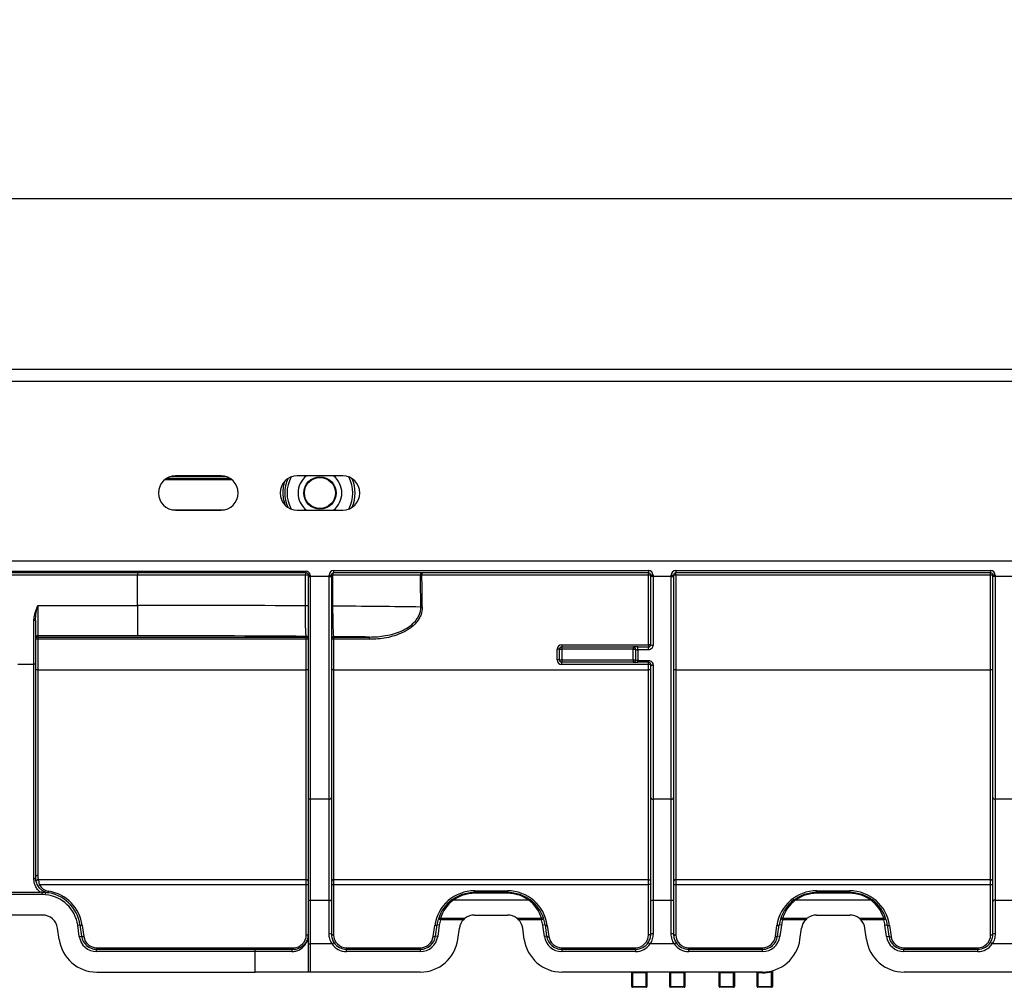
# Model space of a CAD drawing. Units: millimetres. Extents: x 8 to 418, y -29 to 291.
# Drawn here: x 102 to 127, y 236 to 261 of the extents above; entities that cross this region are included whole.
import ezdxf

# ---------------------------------------------------------------- set-up
doc = ezdxf.new("R2010")
doc.units = ezdxf.units.MM
doc.layers.add('FORMAT', color=7, linetype='Continuous')
doc.styles.add('SLDTEXTSTYLE1', font='TXT', dxfattribs={"width": 0.7})
doc.dimstyles.new('SLDDIMSTYLE0', dxfattribs={"dimtxt": 3.393075, "dimasz": 5, "dimexe": 0, "dimexo": 0.0625, "dimgap": 0.848269, "dimtad": 2, "dimdec": 4, "dimlfac": 5, "dimrnd": 1e-09, "dimzin": 12, "dimdsep": 46, "dimtxsty": 'SLDTEXTSTYLE1', "dimsah": 1, "dimcen": 0.09, "dimadec": 0, "dimazin": 3, "dimtol": 1, "dimtp": 2, "dimtm": 2, "dimtfac": 1, "dimtdec": 4, "dimtofl": 0, "dimtmove": 0, "dimatfit": 3, "dimfxl": 0, "dimfrac": 2, "dimtolj": 1, "dimarcsym": 0})

# ---------------------------------------------------------------- blocks, each defined once
blk = doc.blocks.new('_D')
at = {"layer": 'FORMAT'}
for p, q in [((50.759, 251.656), (50.759, 257.401)), ((250.759, 251.656), (250.759, 257.401)), ((50.759, 256.401), (250.759, 256.401))]:
    blk.add_line(p, q, dxfattribs=at)
for points in [[(50.759, 256.401), (55.759, 255.961), (55.759, 256.841)], [(250.759, 256.401), (245.759, 256.841), (245.759, 255.961)]]:
    blk.add_solid(points, dxfattribs=at)
at = {"layer": 'FORMAT', "char_height": 3.3931, "attachment_point": 1, "style": 'SLDTEXTSTYLE1'}
for s, insert in [('±2', (150.928, 260.775)), ('1000', (141.585, 260.775))]:
    blk.add_mtext(s, dxfattribs=dict(at, insert=insert))

msp = doc.modelspace()

# ---------------------------------------------------------------- linework, layer by layer
at = {"color": 7, "linetype": 'Continuous', "lineweight": 25}
for p, q in [((50.959108, 251.915513), (250.559108, 251.915513)), ((50.959108, 251.595513), (250.559108, 251.595513)), ((106.859108, 249.105513), (105.659108, 249.105513)), ((110.059108, 249.105513), (108.859108, 249.105513)), ((105.659108, 248.205513), (106.859108, 248.205513)), ((108.859108, 248.205513), (110.059108, 248.205513)), ((50.959108, 246.875513), (250.559108, 246.875513)), ((89.342553, 246.595513), (109.099108, 246.595513)), ((109.099108, 246.555513), (89.342553, 246.555513)), ((104.659108, 246.555513), (104.659108, 246.495513)), ((109.099108, 246.555513), (109.099108, 246.595513)), ((109.819108, 246.615513), (118.099108, 246.615513)), ((109.819108, 246.615513), (109.819108, 246.555513)), ((118.099108, 246.555513), (109.819108, 246.555513)), ((112.142001, 246.555513), (112.142001, 246.496036)), ((118.099108, 246.615513), (118.099108, 246.555513)), ((118.099108, 246.496036), (118.099108, 246.555513)), ((118.819108, 246.615513), (127.099108, 246.615513)), ((118.819108, 246.615513), (118.819108, 246.555513)), ((127.099108, 246.555513), (118.819108, 246.555513)), ((118.819108, 246.496036), (118.819108, 246.555513)), ((127.099108, 246.615513), (127.099108, 246.555513)), ((127.099108, 246.496036), (127.099108, 246.555513)), ((104.659108, 246.495513), (97.704613, 246.495513)), ((109.076237, 246.495513), (104.659108, 246.495513)), ((104.659108, 245.701018), (104.659108, 246.495513)), ((109.076237, 245.686801), (109.076237, 246.495513)), ((109.159108, 246.495513), (109.076237, 246.495513)), ((109.159108, 246.455513), (109.159108, 246.495513)), ((109.159108, 246.495513), (109.199108, 246.495513)), ((109.159108, 240.632953), (109.159108, 246.455513)), ((109.159108, 246.455513), (109.199108, 246.455513)), ((109.199108, 246.495513), (109.199108, 246.455513)), ((109.699108, 246.455513), (109.199108, 246.455513)), ((109.199108, 246.455513), (109.199108, 240.605448)), ((109.699108, 246.455513), (109.699108, 246.495513)), ((109.699108, 246.495513), (109.759108, 246.495513)), ((109.699108, 240.605448), (109.699108, 246.455513)), ((109.699108, 246.455513), (109.759108, 246.455513)), ((109.759108, 246.495513), (109.759108, 246.455513)), ((109.759108, 246.495513), (109.792529, 246.495513)), ((109.759108, 246.455513), (109.759108, 240.646705)), ((109.792529, 246.495513), (109.792529, 245.681533)), ((112.103457, 246.495513), (109.792529, 246.495513)), ((118.099108, 246.496036), (112.142001, 246.496036)), ((118.099108, 244.666295), (118.099108, 246.496036)), ((118.159108, 246.455513), (118.159108, 246.495513)), ((118.219108, 246.495513), (118.159108, 246.495513)), ((118.219108, 246.455513), (118.159108, 246.455513)), ((118.159108, 244.665771), (118.159108, 246.455513)), ((118.219108, 246.495513), (118.219108, 246.455513)), ((118.699108, 246.455513), (118.219108, 246.455513)), ((118.219108, 246.455513), (118.219108, 244.65306)), ((118.699108, 246.455513), (118.699108, 246.495513)), ((118.699108, 246.495513), (118.759108, 246.495513)), ((118.699108, 240.605448), (118.699108, 246.455513)), ((118.699108, 246.455513), (118.759108, 246.455513)), ((118.759108, 246.495513), (118.759108, 246.455513)), ((118.759108, 246.455513), (118.759108, 240.646705)), ((127.099108, 246.496036), (118.819108, 246.496036)), ((118.819108, 246.496036), (118.819108, 244.005771)), ((127.099108, 244.005771), (127.099108, 246.496036)), ((127.159108, 246.455513), (127.159108, 246.495513)), ((127.219108, 246.495513), (127.159108, 246.495513)), ((127.159108, 240.646705), (127.159108, 246.455513)), ((127.219108, 246.455513), (127.159108, 246.455513)), ((127.219108, 246.495513), (127.219108, 246.455513)), ((127.699108, 246.455513), (127.219108, 246.455513)), ((127.219108, 246.455513), (127.219108, 240.605448)), ((102.035775, 245.701018), (102.035775, 244.90114)), ((102.035775, 245.701018), (104.659108, 245.701018)), ((104.659108, 245.701018), (104.659108, 244.90114)), ((109.159108, 245.686801), (109.076237, 245.686801)), ((109.759108, 245.681533), (109.792529, 245.681533)), ((101.975775, 245.298526), (101.935775, 245.298526)), ((101.935775, 244.155513), (101.935775, 245.298526)), ((101.975775, 245.298526), (101.975775, 244.155513)), ((104.659108, 244.90114), (102.035775, 244.90114)), ((102.035775, 244.90114), (102.035775, 244.868129)), ((102.035775, 244.868129), (109.099108, 244.868129)), ((102.035775, 244.868129), (102.035775, 244.808662)), ((102.035775, 244.808662), (102.035775, 244.005771)), ((109.099108, 244.808662), (102.035775, 244.808662)), ((109.099108, 244.868129), (109.099108, 244.884452)), ((109.099108, 244.808662), (109.099108, 244.868129)), ((109.099108, 244.005771), (109.099108, 244.808662)), ((109.819108, 244.878203), (109.819108, 244.868129)), ((109.819108, 244.868129), (110.760609, 244.868129)), ((109.819108, 244.868129), (109.819108, 244.808662)), ((109.819108, 244.808662), (109.819108, 244.005771)), ((110.760609, 244.808662), (109.819108, 244.808662)), ((110.760609, 244.808662), (110.760609, 244.868129)), ((115.699108, 244.266295), (115.699108, 244.546295)), ((115.759108, 244.545771), (115.819108, 244.545771)), ((115.759108, 244.265771), (115.759108, 244.545771)), ((115.819108, 244.666295), (118.099108, 244.666295)), ((115.819108, 244.666295), (115.819108, 244.605771)), ((115.819108, 244.605771), (117.699108, 244.605771)), ((115.819108, 244.605771), (115.819108, 244.545771)), ((117.699108, 244.545771), (115.819108, 244.545771)), ((115.819108, 244.545771), (115.819108, 244.265771)), ((117.699108, 244.605771), (117.699108, 244.545771)), ((117.699108, 244.265771), (117.699108, 244.545771)), ((117.699108, 244.545771), (117.759108, 244.545771)), ((117.759108, 244.545771), (117.759108, 244.265771)), ((117.819108, 244.532208), (117.819108, 244.605771)), ((117.819108, 244.605771), (118.099108, 244.605771)), ((117.819108, 244.532208), (117.819108, 244.250219)), ((118.099108, 244.532208), (117.819108, 244.532208)), ((118.099108, 244.666295), (118.099108, 244.605771)), ((118.099108, 244.532208), (118.099108, 244.605771)), ((115.759108, 244.265771), (115.819108, 244.265771)), ((115.819108, 244.265771), (117.699108, 244.265771)), ((115.819108, 244.265771), (115.819108, 244.205771)), ((117.699108, 244.265771), (117.759108, 244.265771)), ((117.699108, 244.265771), (117.699108, 244.205771)), ((117.819108, 244.250219), (118.099108, 244.250219)), ((117.819108, 244.205771), (117.819108, 244.250219)), ((118.099108, 244.205771), (118.099108, 244.250219)), ((101.515775, 244.155513), (101.935775, 244.155513)), ((101.975775, 244.155513), (101.935775, 244.155513)), ((101.935775, 238.503981), (101.935775, 244.155513)), ((101.975775, 244.155513), (101.975775, 238.538232)), ((102.035775, 244.005771), (102.035775, 238.595704)), ((102.035775, 244.005771), (109.099108, 244.005771)), ((109.099108, 238.486437), (109.099108, 244.005771)), ((109.819108, 244.005771), (118.099108, 244.005771)), ((109.819108, 244.005771), (109.819108, 238.486437)), ((117.699108, 244.205771), (115.819108, 244.205771)), ((115.819108, 244.146295), (115.819108, 244.205771)), ((118.099108, 244.146295), (115.819108, 244.146295)), ((118.099108, 244.205771), (117.819108, 244.205771)), ((118.099108, 244.146295), (118.099108, 244.205771)), ((118.099108, 244.005771), (118.099108, 244.146295)), ((118.099108, 238.486437), (118.099108, 244.005771)), ((118.159108, 240.646705), (118.159108, 244.145771)), ((118.219108, 244.129367), (118.219108, 240.605448)), ((118.819108, 244.005771), (118.819108, 238.486437)), ((118.819108, 244.005771), (127.099108, 244.005771)), ((127.099108, 238.486437), (127.099108, 244.005771)), ((109.159108, 237.925801), (109.159108, 240.632953)), ((109.699108, 240.605448), (109.199108, 240.605448)), ((109.199108, 240.605448), (109.199108, 237.951378)), ((109.699108, 237.951378), (109.699108, 240.605448)), ((109.759108, 240.646705), (109.759108, 237.913013)), ((118.159108, 237.913013), (118.159108, 240.646705)), ((118.699108, 240.605448), (118.219108, 240.605448)), ((118.219108, 240.605448), (118.219108, 237.951378)), ((118.699108, 237.951378), (118.699108, 240.605448)), ((118.759108, 240.646705), (118.759108, 237.913013)), ((127.159108, 237.913013), (127.159108, 240.646705)), ((127.699108, 240.605448), (127.219108, 240.605448)), ((127.219108, 240.605448), (127.219108, 237.951378)), ((102.054203, 238.486437), (109.099108, 238.486437)), ((109.099108, 238.354532), (102.077492, 238.354532)), ((109.099108, 238.354532), (109.099108, 238.486437)), ((109.099108, 237.034992), (109.099108, 238.354532)), ((109.819108, 238.486437), (118.099108, 238.486437)), ((109.819108, 238.486437), (109.819108, 238.354532)), ((109.819108, 238.354532), (109.819108, 237.034992)), ((118.099108, 238.354532), (109.819108, 238.354532)), ((118.099108, 238.354532), (118.099108, 238.486437)), ((118.099108, 237.034992), (118.099108, 238.354532)), ((118.819108, 238.486437), (127.099108, 238.486437)), ((118.819108, 238.486437), (118.819108, 238.354532)), ((118.819108, 238.354532), (118.819108, 237.034992)), ((127.099108, 238.354532), (118.819108, 238.354532)), ((127.099108, 238.354532), (127.099108, 238.486437)), ((127.099108, 237.034992), (127.099108, 238.354532)), ((102.156488, 238.096277), (101.295061, 238.096277)), ((101.347137, 238.155513), (102.104412, 238.155513)), ((102.156488, 238.156277), (102.129495, 238.156277)), ((102.244221, 238.09141), (102.249821, 238.151148)), ((113.528395, 238.194992), (114.389821, 238.194992)), ((113.528395, 238.155513), (113.528395, 238.194992)), ((113.528395, 238.155513), (113.528395, 238.128562)), ((113.528395, 238.155513), (114.389821, 238.155513)), ((114.389821, 238.128562), (113.528395, 238.128562)), ((114.389821, 238.155513), (114.389821, 238.194992)), ((114.389821, 238.155513), (114.389821, 238.128562)), ((122.528395, 238.194992), (123.389821, 238.194992)), ((122.528395, 238.155513), (122.528395, 238.194992)), ((122.528395, 238.155513), (122.528395, 238.128562)), ((122.528395, 238.155513), (123.389821, 238.155513)), ((123.389821, 238.128562), (122.528395, 238.128562)), ((123.389821, 238.155513), (123.389821, 238.194992)), ((123.389821, 238.155513), (123.389821, 238.128562)), ((109.159108, 236.800423), (109.159108, 237.925801)), ((109.199108, 237.951378), (109.199108, 236.800423)), ((109.199108, 237.951378), (109.699108, 237.951378)), ((109.699108, 237.064309), (109.699108, 237.951378)), ((109.759108, 237.913013), (109.759108, 237.055513)), ((114.955734, 237.944641), (112.962482, 237.944641)), ((118.159108, 237.055513), (118.159108, 237.913013)), ((118.219108, 237.951378), (118.219108, 237.064309)), ((118.219108, 237.951378), (118.699108, 237.951378)), ((118.699108, 237.064309), (118.699108, 237.951378)), ((118.759108, 237.913013), (118.759108, 237.055513)), ((123.955734, 237.944641), (121.962482, 237.944641)), ((127.159108, 237.055513), (127.159108, 237.913013)), ((127.219108, 237.951378), (127.219108, 237.064309)), ((127.219108, 237.951378), (127.699108, 237.951378)), ((102.162384, 237.555513), (101.289165, 237.555513)), ((113.522498, 237.555513), (114.395718, 237.555513)), ((122.522498, 237.555513), (123.395718, 237.555513)), ((103.08734, 237.286335), (103.146756, 237.294686)), ((103.128777, 236.991493), (103.08734, 237.286335)), ((103.146756, 237.294686), (103.188193, 236.999844)), ((103.206172, 237.282515), (103.247609, 236.987673)), ((112.437273, 236.987673), (112.47871, 237.282515)), ((112.496689, 236.999844), (112.538127, 237.294686)), ((112.597543, 237.286335), (112.538127, 237.294686)), ((112.597543, 237.286335), (112.556105, 236.991493)), ((112.630494, 237.433675), (112.573181, 237.45143)), ((112.630494, 237.472242), (113.278198, 237.472242)), ((112.630494, 237.433675), (112.630494, 237.472242)), ((113.235051, 237.433675), (112.630494, 237.433675)), ((114.640018, 237.472242), (115.287722, 237.472242)), ((115.287722, 237.433675), (114.683165, 237.433675)), ((115.287722, 237.433675), (115.287722, 237.472242)), ((115.345035, 237.45143), (115.287722, 237.433675)), ((115.380089, 237.294686), (115.320673, 237.286335)), ((115.36211, 236.991493), (115.320673, 237.286335)), ((115.380089, 237.294686), (115.421527, 236.999844)), ((115.439505, 237.282515), (115.480943, 236.987673)), ((121.437273, 236.987673), (121.47871, 237.282515)), ((121.496689, 236.999844), (121.538127, 237.294686)), ((121.597543, 237.286335), (121.538127, 237.294686)), ((121.597543, 237.286335), (121.556105, 236.991493)), ((121.630494, 237.433675), (121.573181, 237.45143)), ((121.630494, 237.472242), (122.278198, 237.472242)), ((121.630494, 237.433675), (121.630494, 237.472242)), ((122.235051, 237.433675), (121.630494, 237.433675)), ((123.640018, 237.472242), (124.287722, 237.472242)), ((124.287722, 237.433675), (123.683165, 237.433675)), ((124.287722, 237.433675), (124.287722, 237.472242)), ((124.345035, 237.45143), (124.287722, 237.433675)), ((124.320673, 237.286335), (124.380089, 237.294686)), ((124.36211, 236.991493), (124.320673, 237.286335)), ((124.380089, 237.294686), (124.421527, 236.999844)), ((124.439505, 237.282515), (124.480943, 236.987673)), ((102.599929, 236.91634), (102.558492, 237.211182)), ((103.128777, 236.991493), (103.188193, 236.999844)), ((112.556105, 236.991493), (112.496689, 236.999844)), ((113.084953, 236.91634), (113.126391, 237.211182)), ((114.833262, 236.91634), (114.791825, 237.211182)), ((115.421527, 236.999844), (115.36211, 236.991493)), ((121.556105, 236.991493), (121.496689, 236.999844)), ((122.084953, 236.91634), (122.126391, 237.211182)), ((123.833262, 236.91634), (123.791825, 237.211182)), ((124.36211, 236.991493), (124.421527, 236.999844)), ((109.159108, 236.800423), (109.199108, 236.800423)), ((109.159108, 236.055513), (109.159108, 236.800423)), ((109.199108, 236.800423), (109.199108, 236.055513)), ((109.776316, 236.800423), (109.199108, 236.800423)), ((109.776316, 236.800423), (109.826246, 236.833696)), ((118.09197, 236.833696), (118.141899, 236.800423)), ((118.776316, 236.800423), (118.141899, 236.800423)), ((118.776316, 236.800423), (118.826246, 236.833696)), ((127.141899, 236.800423), (127.09197, 236.833696)), ((127.776316, 236.800423), (127.141899, 236.800423)), ((103.5843, 236.694992), (108.759108, 236.694992)), ((103.5843, 236.694992), (103.5843, 236.655513)), ((103.5843, 236.595513), (103.5843, 236.655513)), ((103.5843, 236.655513), (107.759108, 236.655513)), ((107.759108, 236.595513), (103.5843, 236.595513)), ((107.759108, 236.595513), (107.759108, 236.655513)), ((107.759108, 236.655513), (108.759108, 236.655513)), ((107.759108, 236.055513), (107.759108, 236.595513)), ((108.718012, 236.595513), (107.759108, 236.595513)), ((108.759108, 236.694992), (108.759108, 236.655513)), ((110.159108, 236.655513), (110.159108, 236.694992)), ((110.159108, 236.694992), (112.100582, 236.694992)), ((110.159108, 236.595513), (110.159108, 236.655513)), ((110.159108, 236.655513), (112.100582, 236.655513)), ((112.100582, 236.595513), (110.159108, 236.595513)), ((112.100582, 236.655513), (112.100582, 236.694992)), ((112.100582, 236.595513), (112.100582, 236.655513)), ((115.817634, 236.655513), (115.817634, 236.694992)), ((115.817634, 236.694992), (117.759108, 236.694992)), ((115.817634, 236.655513), (117.759108, 236.655513)), ((115.817634, 236.655513), (115.817634, 236.595513)), ((117.759108, 236.595513), (115.817634, 236.595513)), ((117.759108, 236.655513), (117.759108, 236.694992)), ((117.759108, 236.655513), (117.759108, 236.595513)), ((119.159108, 236.655513), (119.159108, 236.694992)), ((119.159108, 236.694992), (121.100582, 236.694992)), ((119.159108, 236.595513), (119.159108, 236.655513)), ((119.159108, 236.655513), (121.100582, 236.655513)), ((121.100582, 236.595513), (119.159108, 236.595513)), ((121.100582, 236.655513), (121.100582, 236.694992)), ((121.100582, 236.595513), (121.100582, 236.655513)), ((124.817634, 236.694992), (126.759108, 236.694992)), ((124.817634, 236.694992), (124.817634, 236.655513)), ((124.817634, 236.595513), (124.817634, 236.655513)), ((124.817634, 236.655513), (126.759108, 236.655513)), ((126.759108, 236.595513), (124.817634, 236.595513)), ((126.759108, 236.694992), (126.759108, 236.655513)), ((126.759108, 236.595513), (126.759108, 236.655513)), ((103.590197, 236.055513), (107.759108, 236.055513)), ((109.159108, 236.055513), (107.759108, 236.055513)), ((109.199108, 236.055513), (109.159108, 236.055513)), ((112.094685, 236.055513), (109.199108, 236.055513)), ((121.094685, 236.055513), (115.82353, 236.055513)), ((117.659108, 236.035513), (117.679108, 236.035513)), ((117.659108, 235.675513), (117.659108, 236.035513)), ((117.679108, 236.035513), (117.679108, 236.055513)), ((118.039108, 236.035513), (117.679108, 236.035513)), ((117.679108, 236.035513), (117.679108, 235.675513)), ((118.039108, 236.055513), (118.039108, 236.035513)), ((118.039108, 236.035513), (118.059108, 236.035513)), ((118.039108, 235.675513), (118.039108, 236.035513)), ((118.059108, 236.035513), (118.059108, 235.675513)), ((118.659108, 236.035513), (118.679108, 236.035513)), ((118.659108, 235.675513), (118.659108, 236.035513)), ((118.679108, 236.055513), (118.679108, 236.035513)), ((119.039108, 236.035513), (118.679108, 236.035513)), ((118.679108, 236.035513), (118.679108, 235.675513)), ((119.039108, 236.035513), (119.039108, 236.055513)), ((119.039108, 236.035513), (119.059108, 236.035513)), ((119.039108, 235.675513), (119.039108, 236.035513)), ((119.059108, 236.035513), (119.059108, 235.675513)), ((119.959108, 236.035513), (119.979108, 236.035513)), ((119.959108, 235.675513), (119.959108, 236.035513)), ((119.979108, 236.035513), (119.979108, 236.055513)), ((120.339108, 236.035513), (119.979108, 236.035513)), ((119.979108, 236.035513), (119.979108, 235.675513)), ((120.339108, 236.055513), (120.339108, 236.035513)), ((120.339108, 236.035513), (120.359108, 236.035513)), ((120.339108, 235.675513), (120.339108, 236.035513)), ((120.359108, 236.035513), (120.359108, 235.675513)), ((120.959108, 236.035513), (120.979108, 236.035513)), ((120.959108, 235.675513), (120.959108, 236.035513)), ((120.979108, 236.055513), (120.979108, 236.035513)), ((121.094685, 236.035513), (120.979108, 236.035513)), ((120.979108, 236.035513), (120.979108, 235.675513)), ((121.094685, 236.035513), (121.094685, 236.055513)), ((121.339108, 236.065231), (121.334315, 236.084648)), ((121.339108, 235.675513), (121.339108, 236.065231)), ((121.359108, 236.07597), (121.359108, 235.675513)), ((130.094685, 236.055513), (124.82353, 236.055513)), ((117.659108, 235.675513), (117.679108, 235.675513)), ((117.679108, 235.655513), (117.679108, 235.675513)), ((117.679108, 235.675513), (118.039108, 235.675513)), ((118.039108, 235.675513), (118.039108, 235.655513)), ((118.039108, 235.675513), (118.059108, 235.675513)), ((118.659108, 235.675513), (118.679108, 235.675513)), ((118.679108, 235.675513), (119.039108, 235.675513)), ((118.679108, 235.655513), (118.679108, 235.675513)), ((119.039108, 235.675513), (119.059108, 235.675513)), ((119.039108, 235.675513), (119.039108, 235.655513)), ((119.959108, 235.675513), (119.979108, 235.675513)), ((119.979108, 235.655513), (119.979108, 235.675513)), ((119.979108, 235.675513), (120.339108, 235.675513)), ((120.339108, 235.675513), (120.339108, 235.655513)), ((120.339108, 235.675513), (120.359108, 235.675513)), ((120.959108, 235.675513), (120.979108, 235.675513)), ((120.979108, 235.655513), (120.979108, 235.675513)), ((120.979108, 235.675513), (121.339108, 235.675513)), ((121.339108, 235.655513), (121.339108, 235.675513)), ((121.339108, 235.675513), (121.359108, 235.675513)), ((118.039108, 235.655513), (117.679108, 235.655513)), ((119.039108, 235.655513), (118.679108, 235.655513)), ((120.339108, 235.655513), (119.979108, 235.655513)), ((121.339108, 235.655513), (120.979108, 235.655513))]:
    msp.add_line(p, q, dxfattribs=at)
at = {"color": 8, "linetype": 'Continuous', "lineweight": 25}
for p, q in [((107.100509, 249.035283), (105.417707, 249.035283)), ((105.563661, 249.095274), (106.954554, 249.095274)), ((102.156488, 238.096277), (102.156488, 238.156277))]:
    msp.add_line(p, q, dxfattribs=at)
at = {"color": 7, "linetype": 'Continuous', "lineweight": 25, "flags": 128}
for points in [[(109.099108, 246.555513), (109.094646, 246.55436), (109.090356, 246.550946), (109.086402, 246.545401), (109.082936, 246.537939), (109.080092, 246.528847), (109.077978, 246.518474), (109.076677, 246.507218), (109.076237, 246.495513)], [(109.819108, 246.555513), (109.813923, 246.55436), (109.808936, 246.550946), (109.804341, 246.545401), (109.800314, 246.537939), (109.797008, 246.528847), (109.794552, 246.518474), (109.793039, 246.507218), (109.792529, 246.495513)], [(112.142001, 246.555513), (112.134482, 246.55436), (112.127251, 246.550946), (112.120587, 246.545401), (112.114746, 246.537939), (112.109953, 246.528847), (112.106391, 246.518474), (112.104198, 246.507218), (112.103457, 246.495513)], [(109.099108, 238.354532), (109.110813, 238.354926), (109.122069, 238.356094), (109.132442, 238.35799), (109.141534, 238.360543), (109.148996, 238.363652), (109.154541, 238.3672), (109.157955, 238.37105), (109.159108, 238.375053)], [(109.759108, 238.375053), (109.760261, 238.37105), (109.763675, 238.3672), (109.76922, 238.363652), (109.776681, 238.360543), (109.785774, 238.35799), (109.796147, 238.356094), (109.807402, 238.354926), (109.819108, 238.354532)], [(118.159108, 238.375053), (118.157955, 238.37105), (118.154541, 238.3672), (118.148996, 238.363652), (118.141534, 238.360543), (118.132442, 238.35799), (118.122069, 238.356094), (118.110813, 238.354926), (118.099108, 238.354532)], [(118.759108, 238.375053), (118.760261, 238.37105), (118.763675, 238.3672), (118.76922, 238.363652), (118.776681, 238.360543), (118.785774, 238.35799), (118.796147, 238.356094), (118.807402, 238.354926), (118.819108, 238.354532)], [(127.099108, 238.354532), (127.110813, 238.354926), (127.122069, 238.356094), (127.132442, 238.35799), (127.141534, 238.360543), (127.148996, 238.363652), (127.154541, 238.3672), (127.157955, 238.37105), (127.159108, 238.375053)], [(109.159108, 237.925801), (109.159876, 237.930791), (109.162153, 237.935589), (109.165849, 237.940011), (109.170824, 237.943887), (109.176885, 237.947068), (109.183801, 237.949431), (109.191304, 237.950887), (109.199108, 237.951378)], [(109.699108, 237.951378), (109.710813, 237.950641), (109.722069, 237.948458), (109.732442, 237.944912), (109.741534, 237.940141), (109.748996, 237.934327), (109.754541, 237.927695), (109.757955, 237.920498), (109.759108, 237.913013)], [(118.159108, 237.913013), (118.160261, 237.920498), (118.163675, 237.927695), (118.16922, 237.934327), (118.176681, 237.940141), (118.185774, 237.944912), (118.196147, 237.948458), (118.207402, 237.950641), (118.219108, 237.951378)], [(118.699108, 237.951378), (118.710813, 237.950641), (118.722069, 237.948458), (118.732442, 237.944912), (118.741534, 237.940141), (118.748996, 237.934327), (118.754541, 237.927695), (118.757955, 237.920498), (118.759108, 237.913013)], [(127.219108, 237.951378), (127.207402, 237.950641), (127.196147, 237.948458), (127.185774, 237.944912), (127.176681, 237.940141), (127.16922, 237.934327), (127.163675, 237.927695), (127.160261, 237.920498), (127.159108, 237.913013)], [(103.206172, 237.282515), (103.194915, 237.281489), (103.184064, 237.281241), (103.174013, 237.281782), (103.165124, 237.28309), (103.157718, 237.285119), (103.152064, 237.287796), (103.148365, 237.291024), (103.146756, 237.294686)], [(112.538127, 237.294686), (112.536517, 237.291024), (112.532818, 237.287796), (112.527164, 237.285119), (112.519758, 237.28309), (112.510869, 237.281782), (112.500818, 237.281241), (112.489968, 237.281489), (112.47871, 237.282515)], [(115.380089, 237.294686), (115.381699, 237.291024), (115.385397, 237.287796), (115.391052, 237.285119), (115.398457, 237.28309), (115.407346, 237.281782), (115.417398, 237.281241), (115.428248, 237.281489), (115.439505, 237.282515)], [(121.538127, 237.294686), (121.536517, 237.291024), (121.532818, 237.287796), (121.527164, 237.285119), (121.519758, 237.28309), (121.510869, 237.281782), (121.500818, 237.281241), (121.489968, 237.281489), (121.47871, 237.282515)], [(124.380089, 237.294686), (124.381699, 237.291024), (124.385397, 237.287796), (124.391052, 237.285119), (124.398457, 237.28309), (124.407346, 237.281782), (124.417398, 237.281241), (124.428248, 237.281489), (124.439505, 237.282515)], [(103.247609, 236.987673), (103.236352, 236.986646), (103.225502, 236.986399), (103.21545, 236.986939), (103.206561, 236.988248), (103.199156, 236.990277), (103.193502, 236.992954), (103.189803, 236.996182), (103.188193, 236.999844)], [(109.099108, 237.034992), (109.110813, 237.035386), (109.122069, 237.036554), (109.132442, 237.03845), (109.141534, 237.041002), (109.148996, 237.044112), (109.154541, 237.04766), (109.157955, 237.051509), (109.159108, 237.055513)], [(109.759108, 237.055513), (109.760261, 237.051509), (109.763675, 237.04766), (109.76922, 237.044112), (109.776681, 237.041002), (109.785774, 237.03845), (109.796147, 237.036554), (109.807402, 237.035386), (109.819108, 237.034992)], [(112.496689, 236.999844), (112.49508, 236.996182), (112.491381, 236.992954), (112.485726, 236.990277), (112.478321, 236.988248), (112.469432, 236.986939), (112.459381, 236.986399), (112.44853, 236.986646), (112.437273, 236.987673)], [(115.421527, 236.999844), (115.423136, 236.996182), (115.426835, 236.992954), (115.432489, 236.990277), (115.439895, 236.988248), (115.448784, 236.986939), (115.458835, 236.986399), (115.469685, 236.986646), (115.480943, 236.987673)], [(118.159108, 237.055513), (118.157955, 237.051509), (118.154541, 237.04766), (118.148996, 237.044112), (118.141534, 237.041002), (118.132442, 237.03845), (118.122069, 237.036554), (118.110813, 237.035386), (118.099108, 237.034992)], [(118.759108, 237.055513), (118.760261, 237.051509), (118.763675, 237.04766), (118.76922, 237.044112), (118.776681, 237.041002), (118.785774, 237.03845), (118.796147, 237.036554), (118.807402, 237.035386), (118.819108, 237.034992)], [(121.496689, 236.999844), (121.49508, 236.996182), (121.491381, 236.992954), (121.485726, 236.990277), (121.478321, 236.988248), (121.469432, 236.986939), (121.459381, 236.986399), (121.44853, 236.986646), (121.437273, 236.987673)], [(124.421527, 236.999844), (124.423136, 236.996182), (124.426835, 236.992954), (124.432489, 236.990277), (124.439895, 236.988248), (124.448784, 236.986939), (124.458835, 236.986399), (124.469685, 236.986646), (124.480943, 236.987673)], [(127.099108, 237.034992), (127.110813, 237.035386), (127.122069, 237.036554), (127.132442, 237.03845), (127.141534, 237.041002), (127.148996, 237.044112), (127.154541, 237.04766), (127.157955, 237.051509), (127.159108, 237.055513)]]:
    msp.add_lwpolyline(points, dxfattribs=at)
at = {"color": 7, "linetype": 'Continuous', "lineweight": 25}
for radius in [0.424343, 0.409074]:
    msp.add_circle((109.459108, 248.655513), radius, dxfattribs=at)
for centre, radius, start, end in [((105.659108, 248.655513), 0.45, 90, 270), ((106.859108, 248.655513), 0.45, 270, 90), ((108.859108, 248.655513), 0.45, 90, 270), ((109.459108, 248.655513), 0.575, 128.4999504, 231.5000496), ((109.459108, 248.655513), 0.575, 308.4999504, 51.5000496), ((110.059108, 248.655513), 0.45, 270, 90), ((109.099108, 246.495513), 0.1, 0, 90), ((109.099108, 246.495513), 0.06, 0, 90), ((109.819108, 246.495513), 0.12, 90, 180), ((109.819108, 246.495513), 0.06, 90, 180), ((118.099108, 246.495513), 0.12, 0, 90), ((118.099108, 246.495513), 0.06, 0, 90), ((118.819108, 246.495513), 0.12, 90, 180), ((118.819108, 246.495513), 0.06, 90, 180), ((127.099108, 246.495513), 0.12, 0, 90), ((127.099108, 246.495513), 0.06, 0, 90), ((112.19727, 241.008429), 5.487885, 90.5770381, 90.9794949), ((118.114107, 244.776748), 1.719353, 88.5002094, 90.4998287), ((118.804109, 244.776748), 1.719353, 89.5001713, 91.4997906), ((127.114107, 244.776748), 1.719353, 88.5002094, 90.4998287), ((112.205834, 240.173415), 5.484289, 90.5757655, 90.9789556), ((102.03577, 244.841144), 0.059995, 89.9956368, 179.9956361), ((102.03577, 244.808134), 0.059995, 89.9956368, 179.9956361), ((102.020776, 243.089374), 1.719353, 89.5001713, 91.4997906), ((109.099112, 244.824457), 0.059995, 0.0043639, 90.0043632), ((109.099112, 244.808134), 0.059995, 0.0043639, 90.0043632), ((109.114107, 243.089374), 1.719353, 88.5002094, 90.4998287), ((109.819103, 244.818208), 0.059995, 89.9956368, 179.9956361), ((109.819103, 244.808134), 0.059995, 89.9956368, 179.9956361), ((109.804109, 243.089374), 1.719353, 89.5001713, 91.4997906), ((115.819108, 244.546295), 0.12, 90, 180), ((115.714107, 242.827007), 1.719353, 88.5002094, 90.4998287), ((115.819108, 244.545771), 0.06, 90, 180), ((117.699108, 244.545771), 0.06, 0, 90), ((118.114107, 242.947007), 1.719353, 88.5002094, 90.4998287), ((118.204781, 244.733395), 0.081603, 235.964719, 280.1116541), ((115.714107, 242.547007), 1.719353, 88.5002094, 90.4998287), ((115.819108, 244.266295), 0.12, 180, 270), ((115.819108, 244.265771), 0.06, 180, 270), ((117.699108, 244.265771), 0.06, 270, 0), ((102.020776, 242.286484), 1.719353, 89.5001713, 91.4997906), ((109.114107, 242.286484), 1.719353, 88.5002094, 90.4998287), ((109.804109, 242.286484), 1.719353, 89.5001713, 91.4997906), ((118.114107, 242.427007), 1.719353, 88.5002094, 90.4998287), ((118.114107, 242.286484), 1.719353, 88.5002094, 90.4998287), ((118.205229, 244.196532), 0.068584, 227.7414742, 281.6749593), ((118.804109, 242.286484), 1.719353, 89.5001713, 91.4997906), ((127.114107, 242.286484), 1.719353, 88.5002094, 90.4998287), ((109.193836, 240.64062), 0.035564, 192.4493545, 278.524589), ((109.707016, 240.658205), 0.053347, 261.475411, 347.5506455), ((118.2112, 240.658205), 0.053347, 192.4493545, 278.524589), ((118.707016, 240.658205), 0.053347, 261.475411, 347.5506455), ((127.2112, 240.658205), 0.053347, 192.4493545, 278.524589), ((101.938442, 238.541348), 0.037462, 265.9165899, 355.2298191), ((102.034537, 238.53694), 0.058777, 88.7935616, 178.7404789), ((102.375775, 238.517711), 0.34, 208.6813759, 260.9884605), ((109.099789, 238.427118), 0.059323, 0.6733675, 90.6579001), ((109.818427, 238.427118), 0.059323, 89.3420999, 179.3266325), ((118.099789, 238.427118), 0.059323, 0.6733675, 90.6579001), ((118.818427, 238.427118), 0.059323, 89.3420999, 179.3266325), ((127.099789, 238.427118), 0.059323, 0.6733675, 90.6579001), ((102.156488, 237.155513), 0.94, 8, 84.6446016), ((102.156488, 237.155513), 1, 8, 84.6446016), ((102.171663, 238.197997), 0.151712, 338.8143545, 353.912311), ((102.156488, 237.134992), 1.06, 8, 80.9884605), ((113.528395, 237.134992), 1.06, 90, 172), ((114.389821, 237.134992), 1.06, 8, 90), ((122.528395, 237.134992), 1.06, 90, 172), ((123.389821, 237.134992), 1.06, 8, 90), ((113.528395, 237.155513), 1, 127.0157966, 162.7874795), ((113.528395, 237.19408), 0.94, 127.0157966, 162.7874795), ((112.93763, 237.923053), 0.032919, 40.9804938, 110.0221711), ((114.980586, 237.923053), 0.032919, 69.9778289, 139.0195062), ((114.389821, 237.19408), 0.94, 17.2125205, 52.9842034), ((114.389821, 237.155513), 1, 17.2125205, 52.9842034), ((122.528395, 237.155513), 1, 127.0157966, 162.7874795), ((122.528395, 237.19408), 0.94, 127.0157966, 162.7874795), ((121.93763, 237.923053), 0.032919, 40.9804938, 110.0221711), ((123.980586, 237.923053), 0.032919, 69.9778289, 139.0195062), ((123.389821, 237.19408), 0.94, 17.2125205, 52.9842034), ((123.389821, 237.155513), 1, 17.2125205, 52.9842034), ((102.162384, 237.155513), 0.4, 8, 90), ((113.522498, 237.155513), 0.4, 90, 127.6438354), ((114.395718, 237.155513), 0.4, 52.3561646, 90), ((122.522498, 237.155513), 0.4, 90, 127.6438354), ((123.395718, 237.155513), 0.4, 52.3561646, 90), ((113.528395, 237.155513), 1, 162.7874795, 172), ((112.614414, 237.427203), 0.047823, 70.3519467, 149.5634398), ((113.528395, 237.155513), 0.94, 162.7874795, 172), ((113.522498, 237.155513), 0.4, 135.9405434, 172), ((114.395718, 237.155513), 0.4, 8, 44.0594566), ((115.303802, 237.427203), 0.047823, 30.4365602, 109.6480533), ((114.389821, 237.155513), 0.94, 8, 17.2125205), ((114.389821, 237.155513), 1, 8, 17.2125205), ((122.528395, 237.155513), 1, 162.7874795, 172), ((121.614414, 237.427203), 0.047823, 70.3519467, 149.5634398), ((122.528395, 237.155513), 0.94, 162.7874795, 172), ((122.522498, 237.155513), 0.4, 135.9405434, 172), ((123.395718, 237.155513), 0.4, 8, 44.0594566), ((124.303802, 237.427203), 0.047823, 30.4365602, 109.6480533), ((123.389821, 237.155513), 0.94, 8, 17.2125205), ((123.389821, 237.155513), 1, 8, 17.2125205), ((103.5843, 237.055513), 0.46, 188, 270), ((103.5843, 237.055513), 0.4, 188, 270), ((103.5843, 237.034992), 0.34, 188, 270), ((108.759108, 237.034992), 0.34, 270, 0), ((109.713785, 236.955395), 0.109899, 65.6442248, 97.6751171), ((110.159108, 237.034992), 0.34, 180, 270), ((112.100582, 237.055513), 0.4, 270, 352), ((112.100582, 237.055513), 0.46, 270, 352), ((112.100582, 237.034992), 0.34, 270, 352), ((115.817634, 237.055513), 0.46, 188, 270), ((115.817634, 237.055513), 0.4, 188, 270), ((115.817634, 237.034992), 0.34, 188, 270), ((117.759108, 237.034992), 0.34, 270, 0), ((118.20443, 236.955395), 0.109899, 82.3248829, 114.3557752), ((118.713785, 236.955395), 0.109899, 65.6442248, 97.6751171), ((119.159108, 237.034992), 0.34, 180, 270), ((121.100582, 237.055513), 0.4, 270, 352), ((121.100582, 237.055513), 0.46, 270, 352), ((121.100582, 237.034992), 0.34, 270, 352), ((124.817634, 237.055513), 0.46, 188, 270), ((124.817634, 237.055513), 0.4, 188, 270), ((124.817634, 237.034992), 0.34, 188, 270), ((126.759108, 237.034992), 0.34, 270, 0), ((127.20443, 236.955395), 0.109899, 82.3248829, 114.3557752), ((103.590197, 237.055513), 1, 188, 270), ((110.159108, 237.055513), 0.46, 213.6791991, 270), ((110.159108, 237.055513), 0.4, 213.6791991, 270), ((112.094685, 237.055513), 1, 270, 352), ((115.82353, 237.055513), 1, 188, 270), ((117.759108, 237.055513), 0.4, 270, 326.3208009), ((117.759108, 237.055513), 0.46, 270, 326.3208009), ((119.159108, 237.055513), 0.46, 213.6791991, 270), ((119.159108, 237.055513), 0.4, 213.6791991, 270), ((121.094685, 237.055513), 1, 270, 352), ((124.82353, 237.055513), 1, 188, 270), ((126.759108, 237.055513), 0.4, 270, 326.3208009), ((126.759108, 237.055513), 0.46, 270, 326.3208009), ((108.770734, 236.603476), 0.05332, 102.5941138, 188.5889417), ((117.639108, 236.035513), 0.02, 0, 90), ((118.079108, 236.035513), 0.02, 90, 180), ((118.639108, 236.035513), 0.02, 0, 90), ((119.079108, 236.035513), 0.02, 90, 180), ((119.939108, 236.035513), 0.02, 0, 90), ((120.379108, 236.035513), 0.02, 90, 180), ((120.939108, 236.035513), 0.02, 0, 90), ((121.094685, 237.055513), 1.02, 270, 283.8646974), ((121.379108, 236.07597), 0.02, 106.1913173, 180), ((117.679108, 235.675513), 0.02, 180, 270), ((118.039108, 235.675513), 0.02, 270, 0), ((118.679108, 235.675513), 0.02, 180, 270), ((119.039108, 235.675513), 0.02, 270, 0), ((119.979108, 235.675513), 0.02, 180, 270), ((120.339108, 235.675513), 0.02, 270, 0), ((120.979108, 235.675513), 0.02, 180, 270), ((121.339108, 235.675513), 0.02, 270, 0)]:
    msp.add_arc(centre, radius, start, end, dxfattribs=at)
at = {"color": 8, "linetype": 'Continuous', "lineweight": 25}
for centre, radius, start, end in [((109.459108, 248.655513), 0.926029, 155.9830474, 204.0169526), ((109.459108, 248.655513), 0.866038, 150.8386158, 209.1613842), ((109.459108, 248.655513), 0.866038, 330.8386158, 29.1613842), ((109.459108, 248.655513), 0.926029, 335.9830474, 24.0169526), ((102.055072, 238.425289), 0.061155, 90.8136874, 147.9261432)]:
    msp.add_arc(centre, radius, start, end, dxfattribs=at)
for centre, major_axis, ratio, start_param, end_param in [((104.659108, 249.198195), (10.788235, 0), 0.017455065, 4.779475101, 4.943469789), ((104.659108, 248.398317), (11.588235, 0), 0.016250045, 4.792937514, 4.910914811)]:
    msp.add_ellipse(centre, major_axis=major_axis, ratio=ratio, start_param=start_param, end_param=end_param, dxfattribs=at)
at = {"color": 7, "linetype": 'Continuous', "lineweight": 25}
for centre, major_axis, ratio, start_param, end_param in [((104.659108, -776.414007), (0, 1334.755559), 0.008681916, 5.584574506, 5.585551958), ((104.659108, -776.413483), (0, 1334.755559), 0.008726868, 5.584574506, 5.585551958), ((104.659108, 245.512708), (11.588235, 0), 0.016250045, 1.179730903, 1.570796327), ((104.659108, 245.512708), (11.588235, 0), 0.016250045, 0.872185526, 1.111870253), ((104.659108, 244.71283), (10.788235, 0), 0.017455065, 1.146631862, 1.570796327), ((104.659108, 244.71283), (10.788235, 0), 0.017455065, 0.9696722, 1.072079788)]:
    msp.add_ellipse(centre, major_axis=major_axis, ratio=ratio, start_param=start_param, end_param=end_param, dxfattribs=at)
at = {"color": 8, "linetype": 'Continuous', "lineweight": 25}
msp.add_open_spline([(108.525878, 248.952966), (108.516923, 248.923177), (108.498184, 248.860844), (108.479594, 248.700616), (108.487062, 248.520742), (108.520668, 248.404375), (108.536425, 248.349813)], degree=3, knots=[0, 0, 0, 0, 0.268727597, 0.562314635, 0.794778775, 1, 1, 1, 1], dxfattribs=at)
at = {"color": 7, "linetype": 'Continuous', "lineweight": 25}
for points, knots in [([(101.935775, 245.298526), (101.935775, 245.33355), (101.939644, 245.36796), (101.95163, 245.436107), (101.959834, 245.469864), (101.988256, 245.570311), (102.012183, 245.635981), (102.035775, 245.701018)], [0, 0, 0, 0, 0.25, 0.25, 0.5, 0.5, 1, 1, 1, 1]), ([(101.975775, 245.298526), (101.975775, 245.366017), (101.985215, 245.432938), (102.007992, 245.567109), (102.021959, 245.6342), (102.035775, 245.701018)], [0, 0, 0, 0, 0.5, 0.5, 1, 1, 1, 1]), ([(109.099108, 244.884452), (109.097584, 244.88541), (109.096096, 244.890887), (109.093188, 244.910859), (109.091759, 244.92553), (109.08905, 244.96346), (109.087761, 244.986711), (109.085313, 245.042283), (109.08416, 245.074594), (109.08207, 245.146376), (109.081116, 245.186363), (109.079432, 245.273568), (109.078716, 245.319912), (109.077535, 245.41822), (109.077069, 245.470568), (109.076435, 245.576956), (109.076261, 245.631797), (109.076237, 245.686801)], [0, 0, 0, 0, 0.125, 0.125, 0.25, 0.25, 0.375, 0.375, 0.5, 0.5, 0.625, 0.625, 0.75, 0.75, 0.875, 0.875, 1, 1, 1, 1]), ([(109.792529, 245.681533), (109.792556, 245.625071), (109.792769, 245.568782), (109.793531, 245.460848), (109.794078, 245.40866), (109.795512, 245.307833), (109.796373, 245.261126), (109.798348, 245.174881), (109.799472, 245.135003), (109.803192, 245.027236), (109.80602, 244.973603), (109.812319, 244.899133), (109.815629, 244.880163), (109.819108, 244.878203)], [0, 0, 0, 0, 0.125, 0.125, 0.25, 0.25, 0.375, 0.375, 0.5, 0.5, 0.75, 0.75, 1, 1, 1, 1]), ([(112.150723, 245.657427), (112.151512, 245.581507), (112.136773, 245.50795), (112.094337, 245.402759), (112.077167, 245.369452), (112.037644, 245.305852), (112.015111, 245.27537), (111.941736, 245.189475), (111.885926, 245.140009), (111.794664, 245.074348), (111.762833, 245.053859), (111.698091, 245.016193), (111.665055, 244.998913), (111.564226, 244.951093), (111.494728, 244.924536), (111.352024, 244.880081), (111.278808, 244.862262), (111.058985, 244.820899), (110.91055, 244.808662), (110.760609, 244.808662)], [0, 0, 0, 0, 0.125, 0.125, 0.1875, 0.1875, 0.25, 0.25, 0.375, 0.375, 0.4375, 0.4375, 0.5, 0.5, 0.625, 0.625, 0.75, 0.75, 1, 1, 1, 1]), ([(110.760609, 244.868129), (110.904258, 244.868046), (111.046634, 244.878896), (111.257784, 244.915941), (111.328125, 244.93191), (111.465754, 244.971963), (111.532949, 244.995952), (111.66332, 245.05377), (111.727027, 245.087888), (111.846404, 245.168166), (111.901497, 245.21373), (111.974486, 245.293471), (111.997133, 245.322019), (112.036964, 245.381774), (112.054355, 245.413178), (112.09755, 245.512821), (112.112987, 245.58408), (112.112134, 245.656904)], [0, 0, 0, 0, 0.25, 0.25, 0.375, 0.375, 0.5, 0.5, 0.625, 0.625, 0.75, 0.75, 0.8125, 0.8125, 0.875, 0.875, 1, 1, 1, 1]), ([(117.819108, 244.605771), (117.786979, 244.605771), (117.755687, 244.605771), (117.711678, 244.605771), (117.699108, 244.605771), (117.699108, 244.605771)], [0, 0, 0, 0, 0.5, 0.5, 1, 1, 1, 1]), ([(117.759108, 244.545771), (117.759108, 244.542398), (117.764884, 244.539028), (117.786462, 244.533882), (117.80242, 244.532208), (117.819108, 244.532208)], [0, 0, 0, 0, 0.5, 0.5, 1, 1, 1, 1]), ([(118.099108, 244.605771), (118.11574, 244.605771), (118.131661, 244.61302), (118.153204, 244.635506), (118.159108, 244.650551), (118.159108, 244.665771)], [0, 0, 0, 0, 0.5, 0.5, 1, 1, 1, 1]), ([(118.219108, 244.65306), (118.219108, 244.621609), (118.206513, 244.590646), (118.162642, 244.545814), (118.131317, 244.532208), (118.099108, 244.532208)], [0, 0, 0, 0, 0.5, 0.5, 1, 1, 1, 1]), ([(117.819108, 244.250219), (117.802156, 244.250219), (117.786076, 244.252209), (117.76476, 244.258109), (117.759108, 244.261955), (117.759108, 244.265771)], [0, 0, 0, 0, 0.5, 0.5, 1, 1, 1, 1]), ([(118.099108, 244.250219), (118.131554, 244.250219), (118.16302, 244.236421), (118.20687, 244.191217), (118.219108, 244.160535), (118.219108, 244.129367)], [0, 0, 0, 0, 0.5, 0.5, 1, 1, 1, 1]), ([(117.699108, 244.205771), (117.699108, 244.205771), (117.711645, 244.205771), (117.755487, 244.205771), (117.786854, 244.205771), (117.819108, 244.205771)], [0, 0, 0, 0, 0.5, 0.5, 1, 1, 1, 1]), ([(118.159108, 244.145771), (118.159108, 244.160529), (118.153663, 244.175254), (118.132286, 244.19816), (118.116151, 244.205771), (118.099108, 244.205771)], [0, 0, 0, 0, 0.5, 0.5, 1, 1, 1, 1]), ([(101.975775, 238.538232), (101.975775, 238.496411), (101.982175, 238.456576), (102.006021, 238.380528), (102.023418, 238.344316), (102.059329, 238.292668), (102.073002, 238.275881), (102.104118, 238.24378), (102.121561, 238.228394), (102.162081, 238.199176), (102.185216, 238.185235), (102.226768, 238.166713), (102.24186, 238.16092), (102.274841, 238.150792), (102.293013, 238.146359), (102.313121, 238.14317)], [0, 0, 0, 0, 0.25, 0.25, 0.5, 0.5, 0.625, 0.625, 0.75, 0.75, 0.875, 0.875, 0.9375, 0.9375, 1, 1, 1, 1]), ([(102.104412, 238.155513), (102.074184, 238.17934), (102.049628, 238.204875), (102.007856, 238.258794), (101.991004, 238.286852), (101.963833, 238.345134), (101.953546, 238.375359), (101.939508, 238.43807), (101.935775, 238.470629), (101.935775, 238.503981)], [0, 0, 0, 0, 0.25, 0.25, 0.5, 0.5, 0.75, 0.75, 1, 1, 1, 1]), ([(102.054203, 238.486437), (102.055051, 238.480264), (102.057632, 238.461425), (102.065905, 238.411615), (102.071657, 238.381197), (102.077492, 238.354532)], [0, 0, 0, 0, 0.5, 0.5, 1, 1, 1, 1]), ([(102.129495, 238.156054), (102.128456, 238.156124), (102.123798, 238.156435), (102.115037, 238.155624), (102.107349, 238.155544), (102.104412, 238.155513)], [0, 0, 0, 0, 0.150704931, 0.675587087, 1, 1, 1, 1]), ([(112.926359, 237.953982), (112.966745, 237.984433), (113.010703, 238.012693), (113.103402, 238.062234), (113.152231, 238.083659), (113.255042, 238.118961), (113.308893, 238.132671), (113.417288, 238.150839), (113.472376, 238.155513), (113.528395, 238.155513)], [0, 0, 0, 0, 0.25, 0.25, 0.5, 0.5, 0.75, 0.75, 1, 1, 1, 1]), ([(113.528395, 238.128562), (113.475817, 238.128562), (113.424092, 238.12431), (113.32228, 238.107762), (113.271686, 238.095272), (113.175027, 238.063076), (113.129091, 238.043523), (113.041862, 237.998282), (113.000483, 237.972459), (112.962482, 237.944641)], [0, 0, 0, 0, 0.25, 0.25, 0.5, 0.5, 0.75, 0.75, 1, 1, 1, 1]), ([(114.389821, 238.155513), (114.445858, 238.155513), (114.501916, 238.150735), (114.610515, 238.132409), (114.663377, 238.118905), (114.766221, 238.083564), (114.815872, 238.061727), (114.908223, 238.012253), (114.951467, 237.984435), (114.991856, 237.953982)], [0, 0, 0, 0, 0.25, 0.25, 0.5, 0.5, 0.75, 0.75, 1, 1, 1, 1]), ([(114.955734, 237.944641), (114.917727, 237.972463), (114.877026, 237.997878), (114.790124, 238.043059), (114.743413, 238.062989), (114.64672, 238.09522), (114.59704, 238.107526), (114.495036, 238.124217), (114.442417, 238.128562), (114.389821, 238.128562)], [0, 0, 0, 0, 0.25, 0.25, 0.5, 0.5, 0.75, 0.75, 1, 1, 1, 1]), ([(121.926359, 237.953982), (121.966745, 237.984433), (122.010703, 238.012693), (122.103402, 238.062234), (122.152231, 238.083659), (122.255042, 238.118961), (122.308893, 238.132671), (122.417288, 238.150839), (122.472376, 238.155513), (122.528395, 238.155513)], [0, 0, 0, 0, 0.25, 0.25, 0.5, 0.5, 0.75, 0.75, 1, 1, 1, 1]), ([(122.528395, 238.128562), (122.475817, 238.128562), (122.424092, 238.12431), (122.32228, 238.107762), (122.271686, 238.095272), (122.175027, 238.063076), (122.129091, 238.043523), (122.041862, 237.998282), (122.000483, 237.972459), (121.962482, 237.944641)], [0, 0, 0, 0, 0.25, 0.25, 0.5, 0.5, 0.75, 0.75, 1, 1, 1, 1]), ([(123.389821, 238.155513), (123.445858, 238.155513), (123.501916, 238.150735), (123.610515, 238.132409), (123.663377, 238.118905), (123.766221, 238.083564), (123.815872, 238.061727), (123.908223, 238.012253), (123.951467, 237.984435), (123.991856, 237.953982)], [0, 0, 0, 0, 0.25, 0.25, 0.5, 0.5, 0.75, 0.75, 1, 1, 1, 1]), ([(123.955734, 237.944641), (123.917727, 237.972463), (123.877026, 237.997878), (123.790124, 238.043059), (123.743413, 238.062989), (123.64672, 238.09522), (123.59704, 238.107526), (123.495036, 238.124217), (123.442417, 238.128562), (123.389821, 238.128562)], [0, 0, 0, 0, 0.25, 0.25, 0.5, 0.5, 0.75, 0.75, 1, 1, 1, 1]), ([(108.718012, 236.595513), (108.756371, 236.595513), (108.791939, 236.600623), (108.8582, 236.617911), (108.889068, 236.630238), (108.97345, 236.674774), (109.018254, 236.713636), (109.071924, 236.779452), (109.087536, 236.802808), (109.113867, 236.850716), (109.124676, 236.875355), (109.141917, 236.925578), (109.148347, 236.951163), (109.156943, 237.002951), (109.159108, 237.029335), (109.159108, 237.055513)], [0, 0, 0, 0, 0.125, 0.125, 0.25, 0.25, 0.5, 0.5, 0.625, 0.625, 0.75, 0.75, 0.875, 0.875, 1, 1, 1, 1]), ([(108.759108, 236.655513), (108.794606, 236.655513), (108.827301, 236.660131), (108.887885, 236.675521), (108.915907, 236.686417), (108.992261, 236.725498), (109.032675, 236.759458), (109.080915, 236.816636), (109.094905, 236.836857), (109.11853, 236.878352), (109.128233, 236.899694), (109.143703, 236.943179), (109.14947, 236.965324), (109.157172, 237.010114), (109.159108, 237.032886), (109.159108, 237.055513)], [0, 0, 0, 0, 0.125, 0.125, 0.25, 0.25, 0.5, 0.5, 0.625, 0.625, 0.75, 0.75, 0.875, 0.875, 1, 1, 1, 1]), ([(109.776316, 236.800423), (109.75088, 236.839909), (109.73153, 236.882703), (109.705546, 236.97223), (109.699108, 237.017859), (109.699108, 237.064309)], [0, 0, 0, 0, 0.5, 0.5, 1, 1, 1, 1]), ([(109.759108, 237.055513), (109.759108, 237.0164), (109.764726, 236.977985), (109.787387, 236.902635), (109.804241, 236.866716), (109.826246, 236.833696)], [0, 0, 0, 0, 0.5, 0.5, 1, 1, 1, 1]), ([(118.09197, 236.833696), (118.113973, 236.866714), (118.130606, 236.902094), (118.153379, 236.977419), (118.159108, 237.016398), (118.159108, 237.055513)], [0, 0, 0, 0, 0.5, 0.5, 1, 1, 1, 1]), ([(118.219108, 237.064309), (118.219108, 237.017855), (118.212553, 236.971611), (118.186447, 236.882101), (118.167336, 236.83991), (118.141899, 236.800423)], [0, 0, 0, 0, 0.5, 0.5, 1, 1, 1, 1]), ([(118.776316, 236.800423), (118.75088, 236.839909), (118.73153, 236.882703), (118.705546, 236.97223), (118.699108, 237.017859), (118.699108, 237.064309)], [0, 0, 0, 0, 0.5, 0.5, 1, 1, 1, 1]), ([(118.759108, 237.055513), (118.759108, 237.0164), (118.764726, 236.977985), (118.787387, 236.902635), (118.804241, 236.866716), (118.826246, 236.833696)], [0, 0, 0, 0, 0.5, 0.5, 1, 1, 1, 1]), ([(127.09197, 236.833696), (127.113973, 236.866714), (127.130606, 236.902094), (127.153379, 236.977419), (127.159108, 237.016398), (127.159108, 237.055513)], [0, 0, 0, 0, 0.5, 0.5, 1, 1, 1, 1]), ([(127.219108, 237.064309), (127.219108, 237.017855), (127.212553, 236.971611), (127.186447, 236.882101), (127.167336, 236.83991), (127.141899, 236.800423)], [0, 0, 0, 0, 0.5, 0.5, 1, 1, 1, 1]), ([(121.339108, 236.065231), (121.341415, 236.06637), (121.343736, 236.067552), (121.345907, 236.068687), (121.348058, 236.069812), (121.350117, 236.07092), (121.351921, 236.07191), (121.353659, 236.072865), (121.355206, 236.073735), (121.356394, 236.07441), (121.357509, 236.075044), (121.358337, 236.075523), (121.358762, 236.075769), (121.358991, 236.075902), (121.359108, 236.07597), (121.359108, 236.07597)], [0, 0, 0, 0, 0.0000385999989, 0.0000385999989, 0.0000385999989, 0.0000768479146, 0.0000768479146, 0.0000768479146, 0.0001137646082, 0.0001137646082, 0.0001137646082, 0.0001484437342, 0.0001484437342, 0.0001484437342, 0.0001668866138, 0.0001668866138, 0.0001668866138, 0.0001668866138])]:
    msp.add_open_spline(points, degree=3, knots=knots, dxfattribs=at)
for points in [[(102.035775, 238.595704), (102.035775, 238.55381), (102.043452, 238.517421), (102.054203, 238.486437)], [(102.156488, 238.155513), (102.187922, 238.155513), (102.21926, 238.154013), (102.249821, 238.151148)], [(102.244221, 238.09141), (102.215038, 238.094145), (102.185822, 238.096277), (102.156488, 238.096277)], [(113.278198, 237.472242), (113.263963, 237.461262), (113.249092, 237.448184), (113.235051, 237.433675)], [(114.683165, 237.433675), (114.669115, 237.448193), (114.654241, 237.461271), (114.640018, 237.472242)], [(122.278198, 237.472242), (122.263963, 237.461262), (122.249092, 237.448184), (122.235051, 237.433675)], [(123.683165, 237.433675), (123.669115, 237.448193), (123.654241, 237.461271), (123.640018, 237.472242)]]:
    msp.add_open_spline(points, degree=3, dxfattribs=at)

# ---------------------------------------------------------------- dimensions: what is measured, and where the dimension line sits
at = {"layer": 'FORMAT'}
dim = msp.add_linear_dim(base=(250.759108, 256.400669), p1=(50.759108, 251.655513), p2=(250.759108, 251.655513), angle=0, dimstyle='SLDDIMSTYLE0', dxfattribs=at)
dim.commit()
dim.dimension.update_dxf_attribs({"geometry": '_D', "text_midpoint": (148.340637, 256.400669), "dimtype": 160})

doc.saveas('drawing.dxf')
